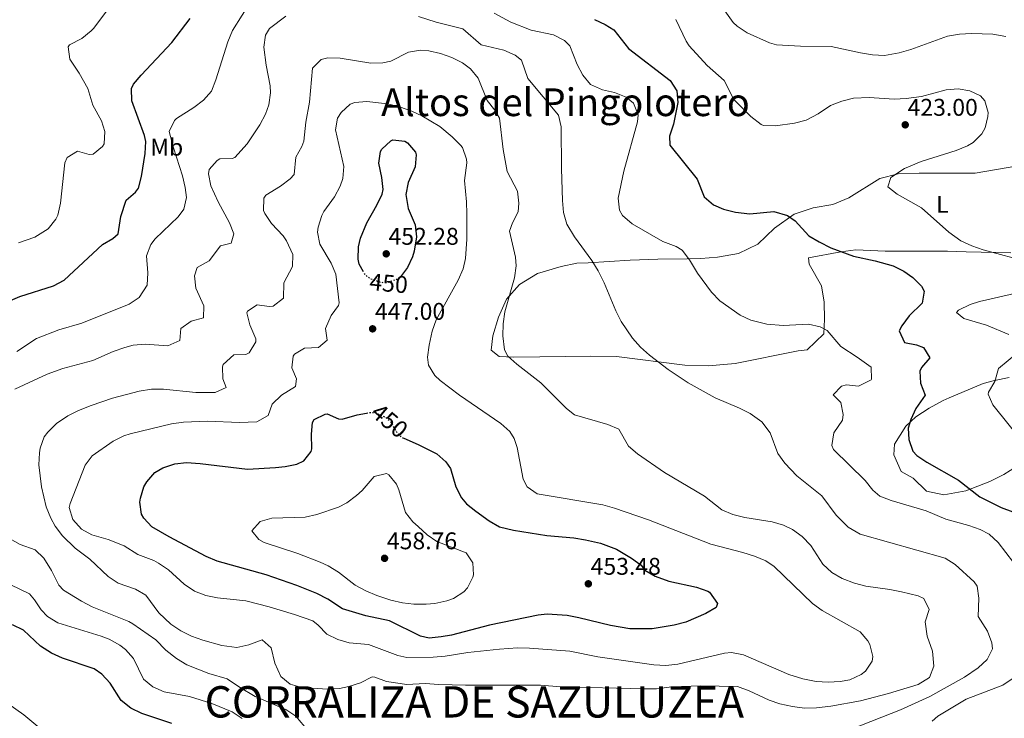
# Model space of a CAD drawing. Units: metres. Extents: x 597475 to 600929, y 4710609 to 4712969.
# Drawn here: x 600191 to 600600, y 4711150 to 4711439 of the extents above; entities that cross this region are included whole.
import ezdxf
from ezdxf.enums import TextEntityAlignment as Align

# ---------------------------------------------------------------- set-up
doc = ezdxf.new("R2010")
doc.units = ezdxf.units.M
doc.header["$MEASUREMENT"] = 0
doc.linetypes.add('DGN Style 5', pattern=[1.217945, 0.521977, -0.695969])
for name, color, linetype, lineweight in [('Cota de curva de nivel directora', 7, 'Continuous', 0), ('Cota de punto acotado terreno', 7, 'Continuous', 0), ('Curva de nivel directora', 30, 'Continuous', 30), ('Curva de nivel directora no vista', 30, 'DGN Style 5', 30), ('Curva de nivel intermedia', 30, 'Continuous', 0), ('Etiqueta de uso rústico', 92, 'Continuous', 0), ('Línea de cambio de uso (parcela vista)', 92, 'Continuous', 0), ('Punto acotado terreno (símbolo)', 7, 'Continuous', 0), ('Texto de Corraliza', 7, 'Continuous', 0), ('Texto de Área (paraje) menor', 7, 'Continuous', 0)]:
    doc.layers.add(name, color=color, linetype=linetype, lineweight=lineweight)
doc.styles.add('Style-Arial', font='arial.ttf')

# ---------------------------------------------------------------- blocks, each defined once
blk = doc.blocks.new('5PATER')
at = {"layer": 'Punto acotado terreno (símbolo)', "linetype": 'Continuous', "lineweight": 0}
h = blk.add_hatch(color=51, dxfattribs=at)
edge = h.paths.add_edge_path()
edge.add_ellipse((0, 0), major_axis=(-0.11, -0.111), ratio=0.999422, start_angle=0, end_angle=360)

msp = doc.modelspace()

# ---------------------------------------------------------------- linework, layer by layer
at = {"layer": 'Curva de nivel directora', "color": 30, "linetype": 'Continuous', "lineweight": 30, "flags": 128}
for points, elevation in [([(600232.06, 4711350.65), (600233.26, 4711357.77), (600235.42, 4711364.65), (600239.27, 4711367.94), (600240.58, 4711369.61), (600241.84, 4711374.47), (600243.26, 4711383.94), (600243.54, 4711388.97), (600243.02, 4711391.37), (600237.78, 4711405.77), (600237.62, 4711410.86), (600238.5, 4711412.65), (600241.71, 4711416.51), (600254.33, 4711429.99), (600262.04, 4711439.9)], 425), ([(600429.74, 4711439.52), (600434.27, 4711437.41), (600437.78, 4711435.2), (600443.94, 4711427.44), (600461.18, 4711414.24), (600463.98, 4711409.95), (600464.34, 4711405.12), (600462.5, 4711396.16), (600460.91, 4711391.14), (600460.98, 4711387.36), (600472.38, 4711373.36), (600475.34, 4711366), (600479.17, 4711362.7), (600483.38, 4711360.8), (600488.29, 4711359.58), (600494.26, 4711358.88), (600504.23, 4711359.85), (600509.84, 4711358.18), (600513.1, 4711356.08), (600518.7, 4711349.84), (600522.98, 4711347.25), (600527.86, 4711344.88), (600537.21, 4711341.32), (600546.26, 4711339.44), (600553.66, 4711337.28), (600558.12, 4711335.14), (600561.86, 4711332.56), (600565.43, 4711328.9), (600566.62, 4711326.8), (600565.76, 4711321.87), (600560.38, 4711316.56), (600557.29, 4711312.44), (600556.18, 4711310.32), (600558.46, 4711305.52), (600563.36, 4711304.51), (600566.34, 4711303.52), (600568.95, 4711299.16), (600565.54, 4711295.1), (600564.74, 4711293.6), (600565.1, 4711288.72), (600567.02, 4711283.76), (600563.18, 4711278.16), (600561.08, 4711273.6), (600559.9, 4711270), (600560.18, 4711265.28), (600561.93, 4711260.47), (600563.5, 4711258.72), (600567.71, 4711255.96), (600580.82, 4711248.48), (600589.62, 4711241.52), (600598.56, 4711237.04), (600609.31, 4711233.09)], 425), ([(600333.93, 4711334.82), (600332.07, 4711337.98), (600331.7, 4711340.17), (600331.81, 4711345.18), (600332.7, 4711348.89), (600335.34, 4711355.13), (600339.5, 4711362.49), (600341.65, 4711367.08), (600342.06, 4711369.05), (600341.51, 4711374.02), (600340.3, 4711379.93), (600341.04, 4711384.82), (600341.54, 4711385.77), (600345.27, 4711389.22), (600346.14, 4711389.61), (600351.1, 4711389.11), (600352.18, 4711388.41), (600355.45, 4711384.48), (600355.74, 4711383.45), (600355.31, 4711378.45), (600352.42, 4711371.85), (600351.44, 4711366.91), (600352.42, 4711361.11), (600355.3, 4711354.33), (600355.93, 4711349.35), (600354.96, 4711343.36), (600354.22, 4711341.13), (600352.21, 4711336.59), (600349.71, 4711333.39)], 450), ([(600177.37, 4711318.71), (600191.26, 4711324.65), (600205.27, 4711329.05), (600209.66, 4711331.43), (600225.54, 4711346.17), (600229.9, 4711348.69), (600232.06, 4711350.65)], 425), ([(600350.67, 4711265.87), (600356.62, 4711263.21), (600364.34, 4711259.29), (600368.13, 4711256.02), (600369.98, 4711253.29), (600372.26, 4711245.61), (600374.56, 4711241.13), (600376.62, 4711238.65), (600380.58, 4711235.59), (600386.1, 4711231.55), (600390.4, 4711229.02), (600396.1, 4711227.62), (600410.06, 4711225.45), (600421.14, 4711224.48), (600426.08, 4711223.73), (600432.26, 4711222.32), (600438.86, 4711219.76), (600445.14, 4711216.08), (600449.2, 4711213.16), (600450.62, 4711211.12), (600454.99, 4711208.6), (600460.62, 4711206.56), (600472.06, 4711204), (600476.76, 4711202.37), (600477.46, 4711202), (600480.89, 4711197.24), (600480.3, 4711195.6), (600475.98, 4711193.1), (600467.62, 4711189.52), (600462.79, 4711188.21), (600453.72, 4711186.8), (600444.46, 4711186.72), (600436.38, 4711188.08), (600423.34, 4711191.37), (600418.41, 4711192.23), (600410.2, 4711192.78), (600406.42, 4711192.41), (600386.27, 4711188.28), (600370.38, 4711184.15), (600366.18, 4711183.37), (600361.11, 4711182.95), (600357.58, 4711183.77), (600344.74, 4711190.01), (600334.82, 4711192.17), (600325.25, 4711195.08), (600319.06, 4711199.13), (600314.59, 4711201.37), (600306.31, 4711204.76), (600293.46, 4711209.13), (600273.26, 4711214.81), (600268.63, 4711216.71), (600253.22, 4711224.89), (600246.14, 4711229.13), (600242.69, 4711232.73), (600241.82, 4711234.33), (600241.1, 4711239.33), (600241.34, 4711240.97), (600242.81, 4711245.67), (600244.02, 4711247.77), (600247.39, 4711251.56), (600250.7, 4711253.61), (600255.57, 4711255.23), (600260.5, 4711255.71), (600266.08, 4711255.35), (600285.82, 4711253.05), (600297.4, 4711253.68), (600301.46, 4711254.09), (600306.3, 4711255.07), (600309.1, 4711256.41), (600312.25, 4711260.38), (600312.5, 4711261.37), (600312.38, 4711267.45), (600312.75, 4711272.38), (600313.46, 4711273.53), (600317.98, 4711275.86), (600318.78, 4711275.93), (600323.49, 4711273.93), (600325.02, 4711273.77), (600331.3, 4711275.53), (600335.18, 4711276.26)], 450), ([(600254.43, 4711147.49), (600241.87, 4711151.68), (600237.36, 4711153.87), (600233.3, 4711157.05), (600228.78, 4711164.17), (600225.38, 4711167.98), (600222.14, 4711170.17), (600209.02, 4711174.57), (600204.48, 4711176.66), (600199.94, 4711179.53), (600192.82, 4711186.25), (600188.31, 4711188.46)], 425)]:
    msp.add_lwpolyline(points, dxfattribs=dict(at, elevation=elevation))
at = {"layer": 'Curva de nivel directora no vista', "color": 30, "linetype": 'DGN Style 5', "lineweight": 30, "elevation": 450, "flags": 128}
for points in [[(600349.71, 4711333.39), (600349.11, 4711332.62), (600348.22, 4711331.85), (600343.32, 4711330.2), (600341.1, 4711330.41), (600336.52, 4711332.04), (600334.7, 4711333.53), (600333.93, 4711334.82)], [(600335.18, 4711276.26), (600336.25, 4711276.46), (600338.5, 4711276.57), (600343, 4711274.58), (600345.02, 4711272.89), (600347.62, 4711268.42), (600349.46, 4711266.41), (600350.67, 4711265.87)]]:
    msp.add_lwpolyline(points, dxfattribs=at)
at = {"layer": 'Curva de nivel intermedia', "color": 30, "linetype": 'Continuous', "lineweight": 0, "flags": 128}
for points, elevation in [([(600190.1, 4711301.77), (600198.18, 4711307.21), (600207.46, 4711310.73), (600217.02, 4711313.61), (600236.62, 4711321.45), (600240.89, 4711324.22), (600244.1, 4711329.29), (600244.46, 4711334.41), (600243.86, 4711341.53), (600245.68, 4711346.17), (600247.5, 4711348.49), (600257.06, 4711357.71), (600259.3, 4711360.81), (600260.49, 4711365.76), (600259.98, 4711369.85), (600258.83, 4711374.7), (600255.02, 4711386.25), (600253.34, 4711393.13), (600255.52, 4711397.58), (600256.38, 4711398.41), (600263.54, 4711403.05), (600267.55, 4711406.13), (600270.78, 4711409.85), (600272.62, 4711414.49), (600277.62, 4711430.33), (600279.52, 4711434.96), (600291.53, 4711454.16)], 430), ([(600481.46, 4711446.4), (600487.39, 4711438.35), (600488.94, 4711436.8), (600493.11, 4711434.04), (600502.39, 4711429.82), (600505.34, 4711429.04), (600515.32, 4711428.42), (600528.06, 4711428.4), (600540.1, 4711425.76), (600545.08, 4711424.94), (600550.07, 4711424.64), (600556.18, 4711425.66), (600561, 4711427.11), (600576.3, 4711432.56), (600581.27, 4711433.43), (600586.27, 4711433.68)], 415), ([(600225.67, 4711386.85), (600226.26, 4711388.01), (600226.62, 4711393.05), (600225.18, 4711397.53), (600221.54, 4711404.01), (600219.58, 4711410.97), (600215.98, 4711417.21), (600212.1, 4711423.05), (600211.39, 4711428.19), (600211.94, 4711429.05), (600217.02, 4711431.61), (600220.86, 4711434.8), (600222.02, 4711435.93), (600227.22, 4711443.05)], 420), ([(600278.98, 4711346.81), (600280.14, 4711350.57), (600278.37, 4711355.21), (600273.62, 4711363.85), (600270.54, 4711370.57), (600269.59, 4711375.56), (600269.94, 4711377.29), (600273.23, 4711381.03), (600274.3, 4711381.69), (600279.45, 4711381.82), (600280.58, 4711382.33), (600285.7, 4711388.01), (600290.9, 4711395.77), (600293.21, 4711400.2), (600294.62, 4711404.09), (600295.38, 4711409.08), (600295.18, 4711412.01), (600293.5, 4711420.57), (600292.5, 4711428.09), (600293.26, 4711432.98), (600294.94, 4711435.77), (600301.74, 4711440.89)], 435), ([(600356.73, 4711440.81), (600364.1, 4711438.41), (600375.14, 4711435.6), (600382.7, 4711429.06), (600392.22, 4711426.8), (600396.8, 4711424.8), (600399.5, 4711422.72), (600402.18, 4711415.12), (600414.9, 4711399.84), (600416.01, 4711394.96), (600416.02, 4711377.6), (600416.5, 4711364.48), (600416.94, 4711359.47), (600418.33, 4711354.64), (600421.53, 4711349.44), (600428.66, 4711339.52), (600431.24, 4711335.24), (600433.74, 4711330.32), (600438.58, 4711318.72), (600440.88, 4711314.29), (600445.54, 4711307.36), (600448.88, 4711303.6), (600452.56, 4711300.24), (600460.38, 4711294.4), (600468.67, 4711288.82), (600479.86, 4711282.64), (600489.94, 4711278.32), (600494.35, 4711276.02), (600499.22, 4711272.64), (600502.7, 4711268.08), (600505.82, 4711259.44), (600508.8, 4711255.42), (600513.74, 4711250.24), (600524.1, 4711242), (600530.01, 4711233.96), (600534.98, 4711228.91), (600540.06, 4711226), (600575.3, 4711216.08), (600579.51, 4711213.5), (600587.33, 4711206.3), (600588.54, 4711204.4), (600589.28, 4711199.44), (600588.94, 4711191.84), (600592.86, 4711185.76), (600594.67, 4711180.94), (600594.9, 4711178.4), (600592.7, 4711174), (600589.05, 4711170.53), (600583.33, 4711166.72), (600568.87, 4711158.66), (600556.76, 4711153.13), (600536.74, 4711145.28)], 435), ([(600388.1, 4711442.13), (600395.02, 4711438.4), (600403.46, 4711435.04), (600412.78, 4711433.12), (600417.27, 4711430.85), (600419.54, 4711428.56), (600422.62, 4711420.88), (600424.97, 4711416.43), (600428.13, 4711412.54), (600433.14, 4711410.38), (600438.03, 4711409.2), (600442.95, 4711407.25), (600445.94, 4711404.88), (600447.92, 4711400), (600447.58, 4711397.12), (600441.9, 4711376.64), (600439.66, 4711365.36), (600440.09, 4711360.45), (600441.46, 4711358.16), (600445.43, 4711354.8), (600458.11, 4711347.39), (600463.68, 4711345.35), (600466.18, 4711343.84), (600469.15, 4711339.79), (600472.58, 4711334.24), (600478.34, 4711326.4), (600481.83, 4711322.86), (600490.19, 4711316.92), (600494.69, 4711314.78), (600501.24, 4711313.2), (600508.1, 4711312.64), (600518.54, 4711313.12), (600523.4, 4711312.1), (600526.38, 4711310.56), (600531.98, 4711303.84), (600538.74, 4711299.52), (600544.54, 4711295.36), (600544.79, 4711290.3), (600544.58, 4711290.08), (600539.38, 4711287.44), (600534.37, 4711287.97), (600532.26, 4711287.36), (600528.78, 4711283.77), (600532.06, 4711280.64), (600532.94, 4711275.67), (600532.66, 4711273.36), (600529.06, 4711268), (600528.2, 4711262.78), (600528.98, 4711261.12), (600542.14, 4711248.24), (600545.32, 4711244.31), (600548.14, 4711241.84), (600552.83, 4711240.06), (600567.38, 4711235.76), (600575.54, 4711232.24), (600585.1, 4711229.6), (600589.81, 4711227.96), (600593.58, 4711226), (600597.29, 4711222.63), (600603.62, 4711214.32)], 430), ([(600463.54, 4711439.6), (600467.78, 4711430.5), (600469.02, 4711428.64), (600476.54, 4711420.48), (600483.54, 4711414.24), (600487.58, 4711406.4), (600494.67, 4711399.36), (600498.9, 4711396.02), (600499.9, 4711395.6), (600504.89, 4711395.39), (600512.8, 4711396.57), (600517.68, 4711397.72)], 420), ([(600586.27, 4711433.68), (600595.07, 4711433.43), (600600.42, 4711432.48)], 415), ([(600345.26, 4711422.25), (600352.58, 4711426.01), (600357.57, 4711426.76), (600361.02, 4711426.57), (600365.86, 4711425.48), (600370.58, 4711423.77), (600375.06, 4711421.55), (600378.38, 4711419.12), (600381.53, 4711415.22), (600385.3, 4711405.92), (600388.46, 4711401.95), (600390.34, 4711398.64), (600391.94, 4711385.6), (600393.54, 4711376.48), (600397.78, 4711368.32), (600398.4, 4711363.3), (600398.1, 4711359.76), (600395.69, 4711355.21), (600394.54, 4711351.68), (600396.98, 4711340.97), (600397.26, 4711337.28), (600396.54, 4711332.37), (600392.54, 4711318.25), (600391.82, 4711313.29), (600391.76, 4711308.27), (600392.4, 4711302.44), (600393.78, 4711299.93), (600397.51, 4711296.53), (600407.54, 4711288.8), (600418.16, 4711278.16), (600421.54, 4711275.52), (600435.37, 4711271.52), (600439.94, 4711269.52), (600443.86, 4711262.56), (600447.64, 4711259.3), (600458.85, 4711251.57), (600475.42, 4711241.76), (600482.62, 4711236.08), (600487.25, 4711234.12), (600492.1, 4711232.88), (600503.46, 4711231.2), (600508.22, 4711229.77), (600511.94, 4711228), (600516.02, 4711225.05), (600519.62, 4711221.36), (600524.5, 4711213.52), (600528.25, 4711210.17), (600532.59, 4711207.65), (600537.63, 4711205.75), (600542.43, 4711204.42), (600552.34, 4711203.12), (600557.23, 4711202.09), (600564.08, 4711200.5), (600566.42, 4711199.28), (600568.69, 4711194.82), (600567.06, 4711189.6), (600567.86, 4711183.76), (600569.98, 4711177.52), (600570.54, 4711171.28), (600568.84, 4711166.59), (600564.09, 4711163.69), (600551.77, 4711159.88), (600540.14, 4711156.88), (600527.87, 4711154.63), (600521.94, 4711153.92), (600516.95, 4711153.89), (600511.95, 4711154.51), (600506.72, 4711155.62), (600502.22, 4711157.12), (600493.9, 4711161.04), (600489.06, 4711162.88), (600473.9, 4711163.18), (600461.86, 4711162.72), (600455.54, 4711161.92), (600450.54, 4711161.85), (600415.86, 4711162.73), (600407.34, 4711163.37), (600376.26, 4711163.37), (600365.14, 4711163.61), (600359.54, 4711164.09), (600351.94, 4711163.61), (600343.42, 4711164.89), (600338.64, 4711166.68), (600337.54, 4711166.81), (600332.62, 4711164.33), (600327.85, 4711162.83), (600323.98, 4711162.01), (600318.98, 4711161.7), (600308.32, 4711162.47), (600303.54, 4711163.85), (600299.64, 4711167.01), (600297.11, 4711172.54), (600295.54, 4711178.89), (600291.82, 4711182.17), (600286.3, 4711180.09), (600281.37, 4711179), (600275.16, 4711179.79), (600267.22, 4711182.08), (600262.58, 4711183.77), (600258.07, 4711185.95), (600253.9, 4711188.72)], 440), ([(600253.9, 4711188.72), (600248.96, 4711193.4), (600243.62, 4711200.73), (600239.29, 4711203.24), (600232.1, 4711205.77), (600227.9, 4711208.49), (600220.3, 4711215.69), (600214.22, 4711220.17), (600209.06, 4711225.37), (600206.03, 4711229.35), (600204.1, 4711232.73), (600202.21, 4711237.38), (600200.26, 4711245.7), (600199.18, 4711254.81), (600199.41, 4711259.79), (600199.74, 4711261.69), (600201.42, 4711266.38), (600202.86, 4711268.41), (600206.54, 4711271.92), (600211.26, 4711275.05), (600215.69, 4711277.36), (600220.91, 4711279.45), (600229.7, 4711282.39), (600240.77, 4711285.39), (600245.94, 4711286.17), (600250.94, 4711286.17), (600264.34, 4711284.81), (600272.34, 4711284.73), (600276.86, 4711286.81), (600275.54, 4711290.41), (600275.36, 4711295.42), (600275.7, 4711296.41), (600280.06, 4711300.41), (600285.1, 4711300.53), (600286.5, 4711301.29), (600289.29, 4711305.76), (600289.3, 4711307.05), (600286.78, 4711312.89), (600285.56, 4711317.83), (600285.78, 4711318.57), (600289.78, 4711321.13), (600294.79, 4711320.49), (600296.46, 4711320.65), (600300.74, 4711323.93), (600300.82, 4711330.25), (600304.46, 4711337.05), (600304.58, 4711342.08), (600301.97, 4711347.75), (600300.54, 4711349.77), (600295.74, 4711354.89), (600292.98, 4711359.1), (600292.42, 4711360.25), (600292.51, 4711365.36), (600293.42, 4711366.65), (600299.5, 4711370.33), (600303.45, 4711373.37), (600305.14, 4711375.29), (600305.86, 4711382.49), (600308.31, 4711386.88), (600309.1, 4711389.05), (600310.02, 4711396.97), (600311.54, 4711405.21), (600312.78, 4711419.37), (600316.4, 4711422.98), (600319.18, 4711423.61), (600324.17, 4711423.45), (600337.02, 4711421.37), (600342, 4711421.54), (600345.26, 4711422.25)], 440), ([(600517.68, 4711397.72), (600522.59, 4711400.46), (600527.66, 4711403.84), (600532.38, 4711405.66), (600537.22, 4711406.87), (600543.74, 4711407.15), (600554.14, 4711406.48), (600559.12, 4711406.73), (600565.46, 4711407.6), (600575.7, 4711410.4), (600580.67, 4711410.75), (600585.54, 4711410), (600589.94, 4711407.8), (600591.7, 4711405.84), (600593.13, 4711400.93), (600593.02, 4711399.36), (600591.87, 4711394.6), (600590.5, 4711392.16), (600586.92, 4711388.5), (600584.5, 4711387.12), (600579.87, 4711385.21), (600565.34, 4711380.56), (600558.46, 4711377.68), (600552.7, 4711373.92), (600551.54, 4711370.16), (600555.44, 4711367.08), (600565.42, 4711361.44), (600576.84, 4711351.26), (600581.82, 4711347.76), (600586.36, 4711345.59), (600591.08, 4711343.93), (600610.58, 4711338.74)], 420), ([(600306.1, 4711290.41), (600304.18, 4711294.97), (600304.72, 4711299.91), (600305.26, 4711300.73), (600309.42, 4711303.13), (600315.22, 4711303.45), (600318.86, 4711306.57), (600318.1, 4711311.29), (600320.5, 4711316.73), (600323.58, 4711320.84), (600323.86, 4711322.01), (600322.5, 4711333.85), (600320.46, 4711338.4), (600315.74, 4711346.33), (600314.87, 4711351.3), (600315.14, 4711353.45), (600316.62, 4711358.2), (600317.5, 4711359.93), (600321.86, 4711365.93), (600324.25, 4711370.34), (600325.38, 4711373.53), (600325.8, 4711378.55), (600322.26, 4711393.77), (600323.09, 4711398.55), (600324.62, 4711400.97), (600328.45, 4711404.38), (600330.3, 4711405.05), (600335.31, 4711405.58), (600343.9, 4711404.51), (600348.79, 4711403.35), (600353.97, 4711401.49), (600358.1, 4711399.61), (600365.58, 4711395.13), (600370.7, 4711390.81), (600374.24, 4711387.36), (600374.98, 4711386.41), (600376.73, 4711381.65), (600376.82, 4711380.09), (600375.86, 4711372.73), (600376.66, 4711363.85), (600376.77, 4711358.85), (600376.75, 4711348.45), (600376.26, 4711340.38), (600375.22, 4711336.09), (600373.23, 4711331.46), (600364.14, 4711314.97), (600362.42, 4711310.25), (600361.14, 4711304.49), (600360.43, 4711299.47), (600360.94, 4711296.09), (600363.58, 4711291.81), (600365.78, 4711289.77), (600373.72, 4711283.68), (600390.86, 4711271.93), (600394.63, 4711268.59), (600396.5, 4711265.69), (600397.62, 4711261.93), (600400.24, 4711248.84), (600401.78, 4711245.69), (600405.98, 4711242.82), (600433.26, 4711238.16), (600438.07, 4711236.84), (600452.12, 4711231.96), (600478.06, 4711221.92), (600491.3, 4711218.48), (600496.16, 4711216.97), (600500.83, 4711215.02), (600504.3, 4711212.56), (600520.26, 4711197.28), (600524.25, 4711194.3), (600539.98, 4711185.52), (600543.18, 4711181.72), (600543.98, 4711180.24), (600545.26, 4711175.26), (600544.94, 4711173.36), (600542.24, 4711169.22), (600540.38, 4711167.76), (600535.71, 4711165.62), (600531.74, 4711164.88), (600526.72, 4711164.61), (600521.73, 4711164.95), (600516.26, 4711165.98), (600510.38, 4711167.76), (600491.58, 4711175.92), (600486.6, 4711176.87), (600483.66, 4711176.64), (600464.38, 4711172.16), (600459.39, 4711171.55), (600454.38, 4711171.78), (600431.1, 4711175.12), (600419.5, 4711177.45), (600402.77, 4711178.77), (600397.77, 4711178.85), (600390.4, 4711178.29), (600377.18, 4711176.97), (600367.82, 4711175.45), (600362.83, 4711174.95), (600351.91, 4711174.89), (600348.14, 4711175.69), (600336.02, 4711180.25), (600328.02, 4711180.89)], 445), ([(600190.74, 4711346.89), (600197.58, 4711349.29), (600203.1, 4711352.73), (600206.28, 4711356.64), (600207.02, 4711358.41), (600208.19, 4711363.29), (600209.96, 4711380.02), (600210.94, 4711382.33), (600215.18, 4711384.97), (600220.1, 4711383.5), (600221.78, 4711383.61), (600225.67, 4711386.85)], 420), ([(600189.22, 4711286.17), (600202.58, 4711292.39), (600209.14, 4711294.73), (600221.62, 4711298.09), (600230.1, 4711301.85), (600234.81, 4711303.52), (600238.3, 4711304.41), (600243.29, 4711304.81), (600252.66, 4711304.09), (600257.66, 4711306.41), (600258.1, 4711311.37), (600262.46, 4711314.41), (600267.5, 4711315.77), (600267.67, 4711320.78), (600264.3, 4711328.09), (600263.72, 4711333.15), (600264.86, 4711336.65), (600269.86, 4711339.45), (600274.54, 4711345.69), (600278.98, 4711346.81)], 435), ([(600607.13, 4711326.56), (600589.54, 4711322.53), (600585.66, 4711321.36), (600580.8, 4711318.89), (600580.06, 4711318), (600583.06, 4711315.52), (600592.46, 4711312.72), (600601.69, 4711308.91)], 420), ([(600605.46, 4711301.36), (600597.46, 4711294.72), (600595.9, 4711289.36), (600593.25, 4711284.95), (600593.1, 4711284.08), (600595.12, 4711279.63), (600608.62, 4711262.88)], 420), ([(600328.02, 4711180.89), (600323.24, 4711182.35), (600318.7, 4711184.57), (600315.17, 4711188.22), (600312.86, 4711190.01), (600305.26, 4711192.65), (600294.74, 4711195.85), (600285.06, 4711198.36), (600273.38, 4711199.61), (600268.48, 4711200.58), (600263.76, 4711202.35), (600259.51, 4711205.22), (600252.94, 4711211.21), (600248.79, 4711214.01), (600246.86, 4711215.05), (600240.26, 4711217.61), (600234.58, 4711221.13), (600227.98, 4711223.77), (600221.14, 4711225.69), (600216.83, 4711228.09), (600213.26, 4711232.09), (600211.81, 4711237.06), (600212.18, 4711238.73), (600218.38, 4711254.65), (600221.36, 4711258.57), (600230, 4711264.55), (600234.44, 4711266.82), (600237.06, 4711267.69), (600254.22, 4711271.77), (600259.17, 4711272.5), (600269.1, 4711272.93), (600282.42, 4711272.33), (600289.62, 4711272.57), (600294.3, 4711275.29), (600296.01, 4711280.01), (600299.92, 4711283.74), (600305.74, 4711287.29), (600306.1, 4711290.41)], 445), ([(600359.86, 4711196.97), (600354.87, 4711197.05), (600350.14, 4711197.61), (600345.26, 4711198.7), (600339.5, 4711200.57), (600334.88, 4711202.53), (600330.48, 4711204.89), (600323.54, 4711210.33), (600319.23, 4711212.88), (600315.98, 4711214.41), (600306.62, 4711217.94), (600292.76, 4711222.59), (600290.54, 4711223.85), (600287.54, 4711227.37), (600290.98, 4711231.29), (600295.91, 4711232.61), (600309.66, 4711233.05), (600314.52, 4711234.19), (600323.56, 4711237.29), (600327.06, 4711238.97), (600331.04, 4711242.01), (600333.34, 4711244.17), (600338.38, 4711250.01), (600343.48, 4711251.19), (600344.42, 4711250.65), (600347.63, 4711246.74), (600348.62, 4711244.41), (600351.38, 4711235.05), (600354.42, 4711231.12), (600356.58, 4711229.21), (600360.31, 4711225.78), (600364.41, 4711222.97), (600376.5, 4711218.25), (600379.3, 4711214.17), (600379.53, 4711209.14), (600379.26, 4711208.17), (600377.01, 4711203.75), (600375.54, 4711202.17), (600371.32, 4711199.35), (600368.5, 4711198.33), (600363.57, 4711197.27), (600359.86, 4711196.97)], 455), ([(600316.1, 4711138.33), (600305.86, 4711150.49), (600301.69, 4711153.23), (600288.9, 4711158.65), (600282.42, 4711162.49), (600277.3, 4711166.01), (600269.74, 4711168.17), (600260.58, 4711171.85), (600256.29, 4711174.45), (600251.9, 4711177.93), (600247.7, 4711182.25), (600238.18, 4711188.84), (600236.5, 4711189.77), (600221.3, 4711195.93), (600216.84, 4711198.17), (600209.4, 4711202.85), (600207.46, 4711204.89), (600204.38, 4711210.97), (600201.3, 4711216.01), (600197.7, 4711219.49), (600191.46, 4711221.77), (600187.08, 4711224.2)], 435), ([(600283.58, 4711149.61), (600279.38, 4711152.33), (600270.94, 4711155.85), (600261.74, 4711158.65), (600251.14, 4711160.65), (600246.56, 4711162.64), (600242.58, 4711165.93), (600238.46, 4711174.41), (600235.12, 4711178.13), (600232.74, 4711180.01), (600228.35, 4711182.49), (600225.1, 4711183.77), (600207.06, 4711189.29), (600202.84, 4711191.92), (600200.1, 4711194.57), (600197.35, 4711198.8), (600195.34, 4711201.29), (600187.62, 4711205.05)], 430), ([(600618.25, 4711176.26), (600599.22, 4711163.34), (600583.98, 4711157.52), (600572.26, 4711150.56), (600569.86, 4711148.48)], 430), ([(600203.75, 4711142.03), (600192.98, 4711151.13), (600182.9, 4711158.09)], 420)]:
    msp.add_lwpolyline(points, dxfattribs=dict(at, elevation=elevation))
at = {"layer": 'Línea de cambio de uso (parcela vista)', "color": 92, "linetype": 'Continuous', "lineweight": 0}
for points in [[(600602.58, 4711342.8, 418.94), (600584.02, 4711343.12, 420.5), (600576.26, 4711343.44, 420.92), (600550.42, 4711343.36, 423.32), (600538.26, 4711343.92, 423.86), (600531.98, 4711343.2, 424.46), (600518.62, 4711340.72, 426.32), (600518.86, 4711338.08, 427.16), (600523.98, 4711329.04, 428.24), (600525.06, 4711322.32, 428.84), (600525.22, 4711315.28, 429.74), (600524.94, 4711309.12, 430.04), (600518.06, 4711302.56, 430.88), (600514.34, 4711302.08, 430.88), (600488.1, 4711296.88, 432.2), (600477.1, 4711295.92, 432.56), (600467.26, 4711296.16, 432.68), (600438.9, 4711299.76, 434.84), (600428.26, 4711299.84, 435.56), (600417.86, 4711299.76, 436.4), (600396.3, 4711299.45, 440.24), (600390.26, 4711299.77, 440.72), (600386.94, 4711302.33, 440.66), (600387.58, 4711308.25, 440.36), (600389.9, 4711316.09, 439.94), (600393.26, 4711323.45, 439.64), (600398.62, 4711329.6, 438.92), (600406.06, 4711334.16, 438.02), (600415.98, 4711337.04, 436.88), (600422.5, 4711338.4, 435.74), (600427.14, 4711338.56, 434.3), (600444.54, 4711339.68, 432.08), (600456.1, 4711340.08, 430.4), (600468.26, 4711340.24, 429.38), (600473.9, 4711340.4, 429.32), (600480.78, 4711340.96, 428.72), (600489.54, 4711342.48, 427.94), (600497.5, 4711346.32, 427.16), (600504.5, 4711352.96, 425.6), (600512.66, 4711358.8, 424.04), (600520.58, 4711361.44, 423.32), (600528.66, 4711362.8, 422.66), (600535.26, 4711365.52, 421.94), (600548.14, 4711373.52, 420.38), (600555.86, 4711375.52, 419.42), (600564.46, 4711375.84, 418.58), (600587.78, 4711375.84, 416.48), (600604.62, 4711378.64, 414.62)], [(600610.18, 4711257.44, 419.66), (600599.62, 4711250.8, 422.18), (600593.9, 4711247.92, 423.08), (600583.82, 4711244, 425.12), (600574.74, 4711242.32, 426.2), (600567.5, 4711243.84, 427.22), (600561.98, 4711249.2, 427.34), (600557.06, 4711252, 426.92), (600553.98, 4711258.88, 426.32), (600554.3, 4711263.36, 425.78), (600558.94, 4711270.8, 424.88), (600563.18, 4711274.64, 424.46), (600568.62, 4711278.32, 424.04), (600574.46, 4711281.52, 423.08), (600577.02, 4711282.64, 422.84), (600591.1, 4711288.48, 420.5), (600595.82, 4711289.76, 419.72), (600601.82, 4711290.96, 419)]]:
    msp.add_polyline3d(points, dxfattribs=at)

# ---------------------------------------------------------------- block references
at = {"layer": 'Punto acotado terreno (símbolo)', "color": 7, "linetype": 'Continuous', "lineweight": 0, "xscale": 10, "yscale": 10, "zscale": 10}
for p in [(600558.74, 4711395.84, 423), (600343.34, 4711342.33, 452.28), (600337.7, 4711311.21, 447), (600342.66, 4711216.01, 458.76), (600427.22, 4711205.44, 453.48)]:
    msp.add_blockref('5PATER', p, dxfattribs=at)

# ---------------------------------------------------------------- texts
at = {"layer": 'Cota de curva de nivel directora', "color": 7, "linetype": 'Continuous', "lineweight": 0, "style": 'Style-Arial'}
for rotation, p in [(354.8032, (600344.38, 4711330.1, 450)), (319.9358, (600344.77, 4711273.1, 450))]:
    msp.add_text('450', height=7, rotation=rotation, dxfattribs=at).set_placement(p, align=Align.MIDDLE_CENTER)
at = {"layer": 'Cota de punto acotado terreno', "color": 7, "linetype": 'Continuous', "lineweight": 0, "style": 'Style-Arial'}
for s, p in [('423.00', (600559.7, 4711399.59, 423)), ('452.28', (600344.3, 4711346.08, 452.28)), ('447.00', (600338.66, 4711314.96, 447)), ('458.76', (600343.62, 4711219.76, 458.76)), ('453.48', (600428.18, 4711209.19, 453.48))]:
    msp.add_text(s, height=7, dxfattribs=at).set_placement(p)
at = {"layer": 'Etiqueta de uso rústico', "color": 92, "linetype": 'Continuous', "lineweight": 0, "style": 'Style-Arial'}
for s, p in [('Mb', (600252.27, 4711386.56, 428.19)), ('L', (600574.13, 4711362.87, 419.16))]:
    msp.add_text(s, height=7, dxfattribs=at).set_placement(p, align=Align.MIDDLE_CENTER)
at = {"layer": 'Texto de Corraliza', "color": 7, "linetype": 'Continuous', "lineweight": 0, "style": 'Style-Arial'}
msp.add_text('CORRALIZA DE SAZULUZEA', height=13, dxfattribs=at).set_placement((600267.97, 4711149.97, 427.9))
at = {"layer": 'Texto de Área (paraje) menor', "color": 7, "linetype": 'Continuous', "lineweight": 0, "style": 'Style-Arial'}
msp.add_text('Altos del Pingolotero', height=11.5, dxfattribs=at).set_placement((600417.73, 4711405.21, 442.99), align=Align.MIDDLE_CENTER)

doc.saveas('drawing.dxf')
